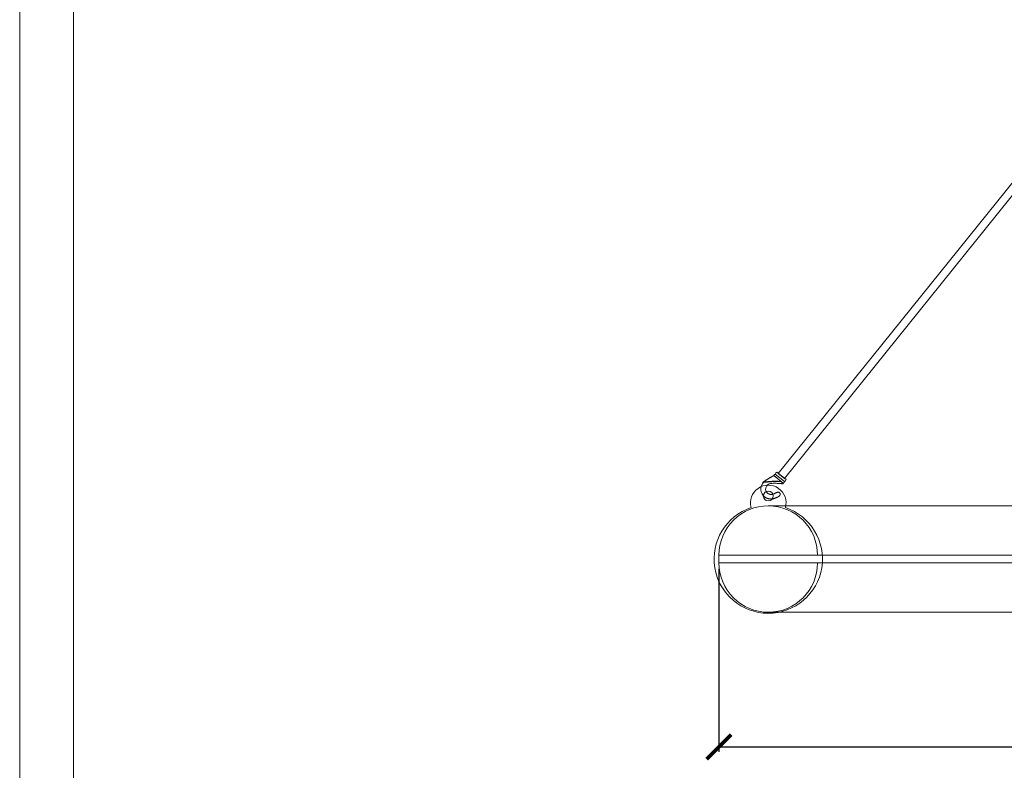
# Model space of a CAD drawing. Units: millimetres. Extents: x -605612996 to 17, y -1703671291 to 113.
# Drawn here: x -605612996 to -605611998, y -1703669747 to -1703668986 of the extents above; entities that cross this region are included whole.
import ezdxf

# ---------------------------------------------------------------- set-up
doc = ezdxf.new("R2010")
doc.units = ezdxf.units.MM
doc.layers.get('0').update_dxf_attribs({"lineweight": 9, "true_color": 0x1c1c1c})
doc.layers.get('Defpoints').update_dxf_attribs({"color": 3, "lineweight": 0})
doc.styles.add('2F обычный', font='Montserrat-Light.ttf', dxfattribs={"width": 0.8})
doc.dimstyles.new('stroitelniy3', dxfattribs={"dimtxt": 80, "dimasz": 30, "dimexe": 5, "dimexo": 10, "dimgap": 20, "dimtad": 1, "dimtoh": 1, "dimdec": 0, "dimrnd": 5, "dimtxsty": '2F обычный', "dimblk": 'ARCHTICK', "dimcen": 0.09, "dimdle": 2, "dimadec": 0, "dimazin": 2, "dimtfac": 1, "dimtdec": 0, "dimtmove": 1, "dimatfit": 3, "dimfxl": 10, "dimtfill": 1, "dimtolj": 1, "dimtzin": 0, "dimarcsym": 1})

# ---------------------------------------------------------------- blocks, each defined once
blk = doc.blocks.new('A$C7abc189e')
for p, q in [((0, 2.4), (-6, 2.4)), ((0, 0), (-6, 0)), ((0, 2.4), (6, 2.4)), ((0, 0), (6, 0))]:
    blk.add_line(p, q)
for points in [[(0, 22.4), (0.47, 22.4), (0.93, 22.36), (1.37, 22.28), (1.79, 22.16), (2.2, 22.02), (2.59, 21.85), (2.95, 21.65), (3.29, 21.45), (3.6, 21.23), (3.88, 20.99), (4.14, 20.75), (4.38, 20.5), (4.6, 20.24), (4.8, 19.98), (4.99, 19.71), (5.17, 19.43), (5.33, 19.16), (5.49, 18.88), (5.64, 18.6), (5.78, 18.33), (5.91, 18.05), (6.03, 17.79), (6.16, 17.53), (6.27, 17.29), (6.38, 17.05), (6.49, 16.82), (6.59, 16.61), (6.7, 16.4), (6.8, 16.21), (6.9, 16.02), (7, 15.84), (7.11, 15.68), (7.21, 15.51), (7.32, 15.36), (7.43, 15.22), (7.55, 15.09), (7.68, 14.96), (7.81, 14.86), (7.95, 14.76), (8.1, 14.68), (8.26, 14.61), (8.43, 14.56), (8.6, 14.52), (8.78, 14.49), (8.96, 14.48), (9.14, 14.48), (9.32, 14.49), (9.5, 14.51), (9.67, 14.54), (9.83, 14.58), (9.99, 14.63), (10.14, 14.69), (10.28, 14.76), (10.41, 14.85), (10.54, 14.94), (10.65, 15.04), (10.75, 15.15), (10.84, 15.27), (10.92, 15.39), (10.99, 15.53), (11.05, 15.68), (11.1, 15.83), (11.14, 15.99), (11.17, 16.16), (11.18, 16.33), (11.19, 16.51), (11.19, 16.7), (11.17, 16.89), (11.15, 17.09), (11.12, 17.28), (11.08, 17.49), (11.03, 17.69), (10.97, 17.9), (10.9, 18.11), (10.82, 18.32), (10.73, 18.54), (10.63, 18.77), (10.53, 19.02), (10.41, 19.28), (10.28, 19.55), (10.13, 19.84), (9.98, 20.14), (9.82, 20.45), (9.65, 20.77), (9.48, 21.09), (9.3, 21.41), (9.11, 21.72), (8.93, 22.03), (8.74, 22.32), (8.55, 22.6), (8.35, 22.87), (8.15, 23.13), (7.95, 23.38), (7.75, 23.62), (7.53, 23.86), (7.32, 24.08), (7.09, 24.3), (6.87, 24.51), (6.63, 24.72), (6.4, 24.91), (6.16, 25.1), (5.92, 25.28), (5.68, 25.44), (5.45, 25.6), (5.21, 25.75), (4.98, 25.89), (4.74, 26.01), (4.5, 26.14), (4.25, 26.25), (3.99, 26.37), (3.71, 26.48), (3.42, 26.59), (3.11, 26.7), (2.78, 26.81), (2.41, 26.91), (2.02, 27), (1.58, 27.08), (1.11, 27.14), (0.58, 27.18), (0, 27.2)], [(0, 4.52), (-0.23, 4.52), (-0.48, 4.52), (-0.75, 4.52), (-1.05, 4.52), (-1.37, 4.52), (-1.71, 4.52), (-2.07, 4.52), (-2.46, 4.53), (-2.87, 4.53), (-3.29, 4.53), (-3.72, 4.53), (-4.13, 4.54), (-4.53, 4.54), (-4.9, 4.54), (-5.22, 4.55), (-5.5, 4.55), (-5.71, 4.55), (-5.88, 4.56), (-6, 4.56), (-6.08, 4.58), (-6.14, 4.61), (-6.19, 4.64), (-6.22, 4.7), (-6.26, 4.77), (-6.3, 4.86), (-6.35, 4.97), (-6.41, 5.09), (-6.48, 5.24), (-6.56, 5.41), (-6.64, 5.59), (-6.73, 5.8), (-6.83, 6.02), (-6.93, 6.26), (-7.03, 6.51), (-7.14, 6.79), (-7.26, 7.08), (-7.38, 7.39), (-7.5, 7.72), (-7.64, 8.06), (-7.77, 8.42), (-7.92, 8.8), (-8.06, 9.19), (-8.21, 9.59), (-8.36, 9.99), (-8.51, 10.4), (-8.65, 10.8), (-8.8, 11.2), (-8.93, 11.59), (-9.06, 11.96), (-9.18, 12.32), (-9.3, 12.67), (-9.41, 13.02), (-9.51, 13.36), (-9.62, 13.7), (-9.72, 14.04), (-9.82, 14.38), (-9.92, 14.72), (-10.02, 15.06), (-10.12, 15.39), (-10.21, 15.71), (-10.29, 16.01), (-10.37, 16.28), (-10.44, 16.52), (-10.5, 16.72), (-10.54, 16.88), (-10.57, 17), (-10.6, 17.08), (-10.61, 17.14), (-10.62, 17.17), (-10.63, 17.19), (-10.63, 17.2), (-10.63, 17.2), (-10.63, 17.2), (-10.63, 17.2), (-10.63, 17.2), (-10.63, 17.2), (-10.63, 17.2), (-10.63, 17.2), (-10.63, 17.2), (-10.63, 17.2), (-10.63, 17.2), (-10.63, 17.2), (-10.63, 17.2), (-10.63, 17.2), (-10.63, 17.2), (-10.63, 17.2), (-10.63, 17.2), (-10.63, 17.2)], [(-10.47, 16.63), (-10.45, 16.61), (-10.42, 16.59), (-10.39, 16.55), (-10.35, 16.52), (-10.31, 16.48), (-10.27, 16.45), (-10.22, 16.41), (-10.18, 16.37), (-10.14, 16.33), (-10.1, 16.3), (-10.06, 16.25), (-10, 16.2), (-9.93, 16.13), (-9.85, 16.05), (-9.74, 15.94), (-9.61, 15.8), (-9.44, 15.63), (-9.26, 15.44), (-9.04, 15.22), (-8.81, 14.98), (-8.55, 14.72), (-8.28, 14.43), (-7.99, 14.14), (-7.68, 13.83), (-7.37, 13.51), (-7.04, 13.19), (-6.71, 12.85), (-6.37, 12.51), (-6.02, 12.17), (-5.67, 11.83), (-5.31, 11.48), (-4.94, 11.13), (-4.57, 10.79), (-4.2, 10.44), (-3.82, 10.1), (-3.42, 9.75), (-3.01, 9.39), (-2.58, 9.03), (-2.13, 8.66), (-1.66, 8.28), (-1.16, 7.89), (-0.65, 7.49), (-0.13, 7.1), (0.38, 6.72), (0.87, 6.36), (1.33, 6.03), (1.75, 5.73), (2.12, 5.48), (2.42, 5.27), (2.67, 5.12), (2.86, 5), (2.99, 4.93), (3.09, 4.89), (3.13, 4.88), (3.14, 4.89), (3.12, 4.93), (3.07, 4.98), (2.99, 5.05), (2.88, 5.13), (2.77, 5.22), (2.63, 5.32), (2.49, 5.42), (2.34, 5.53), (2.18, 5.64), (2.03, 5.75), (1.88, 5.87), (1.72, 5.99), (1.55, 6.11), (1.38, 6.25), (1.19, 6.39), (0.98, 6.55), (0.76, 6.72), (0.52, 6.91), (0.26, 7.12), (-0.02, 7.33), (-0.3, 7.56), (-0.59, 7.79), (-0.89, 8.03), (-1.19, 8.27), (-1.48, 8.51), (-1.77, 8.75), (-2.05, 8.99), (-2.33, 9.23), (-2.6, 9.46), (-2.87, 9.69), (-3.13, 9.92), (-3.38, 10.15), (-3.63, 10.37), (-3.87, 10.59), (-4.11, 10.81), (-4.36, 11.03), (-4.62, 11.27), (-4.88, 11.52), (-5.17, 11.79), (-5.48, 12.08), (-5.81, 12.4), (-6.18, 12.76), (-6.59, 13.16), (-7.05, 13.62), (-7.59, 14.15), (-8.2, 14.76), (-8.9, 15.46), (-9.71, 16.27), (-10.63, 17.2)], [(0, 4.52), (0.23, 4.52), (0.48, 4.52), (0.75, 4.52), (1.04, 4.52), (1.36, 4.53), (1.7, 4.53), (2.07, 4.54), (2.45, 4.54), (2.85, 4.55), (3.27, 4.56), (3.69, 4.58), (4.1, 4.59), (4.48, 4.6), (4.84, 4.61), (5.16, 4.62), (5.43, 4.63), (5.64, 4.63), (5.8, 4.64), (5.92, 4.65), (6, 4.66), (6.05, 4.67), (6.08, 4.69), (6.09, 4.72), (6.1, 4.75), (6.12, 4.79), (6.13, 4.84), (6.15, 4.89), (6.16, 4.95), (6.18, 5.01), (6.2, 5.06), (6.21, 5.11), (6.22, 5.15), (6.23, 5.18), (6.23, 5.21), (6.22, 5.24), (6.18, 5.28), (6.12, 5.33), (6.03, 5.39), (5.9, 5.48), (5.73, 5.59), (5.51, 5.73), (5.24, 5.91), (4.91, 6.13), (4.52, 6.39), (4.06, 6.71), (3.54, 7.07), (2.94, 7.49), (2.26, 7.97), (1.51, 8.51), (0.7, 9.1), (-0.13, 9.74), (-0.97, 10.39), (-1.78, 11.07), (-2.55, 11.74), (-3.23, 12.4), (-3.81, 13.04), (-4.27, 13.64), (-4.62, 14.2), (-4.86, 14.72), (-5.03, 15.19), (-5.13, 15.61), (-5.18, 15.99), (-5.2, 16.31), (-5.2, 16.57), (-5.2, 16.78), (-5.2, 16.94), (-5.2, 17.05), (-5.2, 17.12), (-5.2, 17.17), (-5.2, 17.19), (-5.2, 17.2), (-5.2, 17.2), (-5.2, 17.2), (-5.2, 17.2), (-5.2, 17.2), (-5.2, 17.2), (-5.2, 17.2), (-5.2, 17.2), (-5.2, 17.2), (-5.2, 17.2), (-5.2, 17.2), (-5.2, 17.2), (-5.2, 17.2), (-5.2, 17.2), (-5.2, 17.2), (-5.2, 17.2), (-5.2, 17.2), (-5.2, 17.2)]]:
    blk.add_lwpolyline(points)
for centre, radius, start, end in [((0, 17.2), 10, 90, 183.77403), ((0, 17.2), 5.2, 90, 180), ((-4.4, 3.6), 2, 150.32731, 216.8699), ((-4.4, 1.2), 2, 143.1301, 216.8699), ((4.4, 3.6), 2, 323.1301, 33.03686), ((4.4, 1.2), 2, 323.1301, 36.8699)]:
    blk.add_arc(centre, radius, start, end)
blk = doc.blocks.new('_ArchTick')
at = {"color": 0, "linetype": 'ByBlock', "const_width": 0.15}
blk.add_lwpolyline([(-0.5, -0.5), (0.5, 0.5)], dxfattribs=at)
blk = doc.blocks.new('*D207')
at = {"color": 0, "lineweight": -2, "transparency": 16777216}
for p, q in [((-605612287.08, -1703669543.05), (-605612287.08, -1703669728.76)), ((-605611537.08, -1703669543.05), (-605611537.08, -1703669728.76)), ((-605612289.08, -1703669723.76), (-605611535.08, -1703669723.76))]:
    blk.add_line(p, q, dxfattribs=at)
at = {"layer": 'Defpoints', "color": 0, "lineweight": 30, "transparency": 16777216}
for p in [(-605612287.08, -1703669533.05), (-605611537.08, -1703669533.05), (-605611537.08, -1703669723.76)]:
    blk.add_point(p, dxfattribs=at)
at = {"color": 0, "lineweight": -2, "transparency": 16777216, "xscale": 25, "yscale": 25, "zscale": 25, "rotation": 180}
blk.add_blockref('_ArchTick', (-605612287.08, -1703669723.76), dxfattribs=at)
at = {"color": 0, "lineweight": -2, "transparency": 16777216, "xscale": 25, "yscale": 25, "zscale": 25}
blk.add_blockref('_ArchTick', (-605611537.08, -1703669723.76), dxfattribs=at)
at = {"color": 0, "transparency": 16777216, "insert": (-605611912.08, -1703669678.41), "char_height": 50, "attachment_point": 5, "style": '2F обычный', "bg_fill": 3, "box_fill_scale": 1.1, "bg_fill_color": 256, "bg_fill_true_color": 13158600, "bg_fill_transparency": 0}
blk.add_mtext('\\A1;750', dxfattribs=at)

msp = doc.modelspace()

# ---------------------------------------------------------------- linework, layer by layer
for points in [[(-605612941.76, -1703668301.09), (-605610882.41, -1703668301.09), (-605610882.41, -1703671213.6), (-605612941.76, -1703671213.6)], [(-605612226.87, -1703669446.18), (-605612220.63, -1703669451.2), (-605611969.83, -1703669139.59), (-605611976.07, -1703669134.57)], [(-605612287.08, -1703669537.05), (-605611537.08, -1703669537.05), (-605611537.08, -1703669529.05), (-605612287.08, -1703669529.05)]]:
    msp.add_lwpolyline(points, close=True)
for points in [[(-605611537.08, -1703669529.05, 0.414214), (-605611587.08, -1703669479.05), (-605612237.08, -1703669479.05, 0.414214), (-605612287.08, -1703669529.05)], [(-605611537.08, -1703669537.05, -0.414214), (-605611587.08, -1703669587.05), (-605612237.08, -1703669587.05, -0.414214), (-605612287.08, -1703669537.05)]]:
    msp.add_lwpolyline(points, format="xyb", close=True)
msp.add_circle((-605612237.08, -1703669469.05), 5)
for centre, radius, start, end in [((-605612237.08, -1703669476.12), 18.07, 344.71987, 195.28013), ((-605612237.08, -1703669533.05), 55, 108.48101, 71.51899), ((-605612237.08, -1703669529.05), 50, 0, 90), ((-605612237.08, -1703669537.05), 50, 270, 0)]:
    msp.add_arc(centre, radius, start, end)
at = {"layer": 'Defpoints', "color": 30}
msp.add_lwpolyline([(-605612996.33, -1703668223.91), (-605610827.84, -1703668223.91), (-605610827.84, -1703671290.78), (-605612996.33, -1703671290.78)], close=True, dxfattribs=at)

# ---------------------------------------------------------------- block references
at = {"xscale": -1, "rotation": 141.1708145077344}
msp.add_blockref('A$C7abc189e', (-605612223.75, -1703669448.69), dxfattribs=at)

# ---------------------------------------------------------------- next in the draw order: dimensions: what is measured, and where the dimension line sits
at = {"color": 252}
dim = msp.add_linear_dim(base=(-605611537.08, -1703669723.76), p1=(-605612287.08, -1703669533.05), p2=(-605611537.08, -1703669533.05), dimstyle='stroitelniy3', override={"dimtxt": 50, "dimasz": 25}, dxfattribs=at)
dim.commit()
dim.dimension.update_dxf_attribs({"geometry": '*D207', "text_midpoint": (-605611912.08, -1703669678.41)})

doc.saveas('drawing.dxf')
